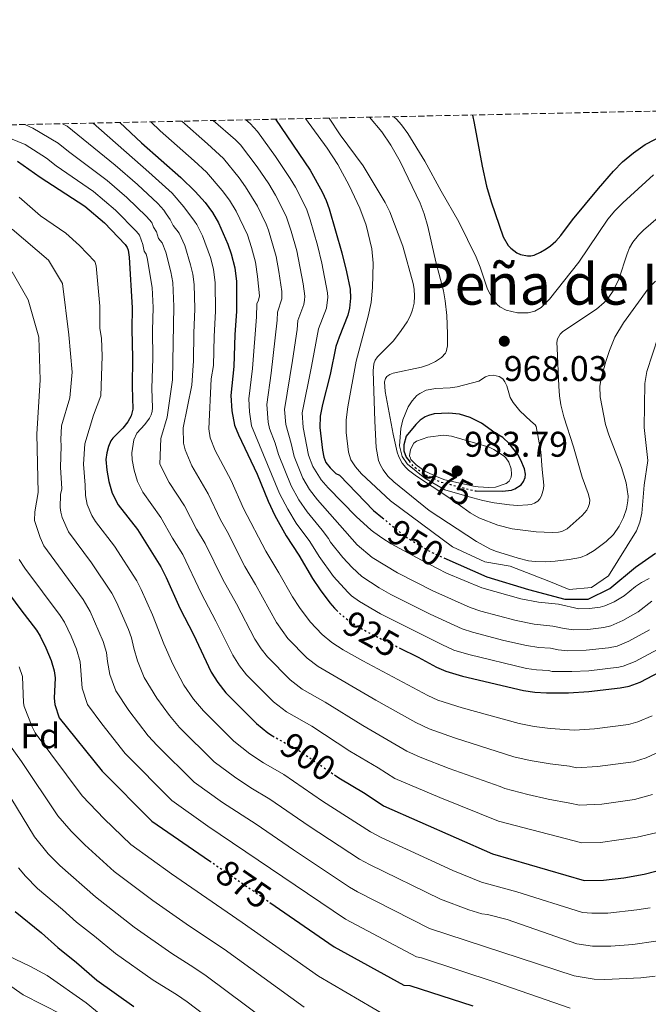
# Model space of a CAD drawing. Units: metres. Extents: x 644729 to 648184, y 4741520 to 4743905.
# Drawn here: x 645143 to 645320, y 4743595 to 4743871 of the extents above; entities that cross this region are included whole.
import ezdxf
from ezdxf.enums import TextEntityAlignment as Align

# ---------------------------------------------------------------- set-up
doc = ezdxf.new("R2010")
doc.units = ezdxf.units.M
doc.header["$MEASUREMENT"] = 0
doc.linetypes.add('DGN Style 3', pattern=[2.435891, 1.739922, -0.695969])
doc.linetypes.add('DGN Style 5', pattern=[1.217945, 0.521977, -0.695969])
for name, color, linetype, lineweight in [('Barranco lineal', 142, 'DGN Style 3', 13), ('Cota de curva de nivel directora', 7, 'Continuous', 0), ('Cota de punto acotado terreno', 7, 'Continuous', 0), ('Curva de nivel directora', 30, 'Continuous', 30), ('Curva de nivel directora no vista', 30, 'DGN Style 5', 30), ('Curva de nivel intermedia', 30, 'Continuous', 0), ('Etiqueta de zona arbolada', 92, 'Continuous', 0), ('Punto acotado terreno (símbolo)', 7, 'Continuous', 0), ('Texto de rotulación de espacio menor sin especificar', 7, 'Continuous', 0), ('Zona arbolada', 92, 'DGN Style 3', 0)]:
    doc.layers.add(name, color=color, linetype=linetype, lineweight=lineweight)
doc.styles.add('Style-Arial', font='arial.ttf')

# ---------------------------------------------------------------- blocks, each defined once
blk = doc.blocks.new('5PATER')
at = {"layer": 'Barranco lineal', "linetype": 'Continuous', "lineweight": 0}
h = blk.add_hatch(color=51, dxfattribs=at)
edge = h.paths.add_edge_path()
edge.add_ellipse((0, 0), major_axis=(-0.11, -0.111), ratio=0.999422, start_angle=0, end_angle=360)

msp = doc.modelspace()

# ---------------------------------------------------------------- linework, layer by layer
at = {"layer": 'Curva de nivel directora', "color": 30, "linetype": 'Continuous', "lineweight": 30, "flags": 128}
for points, elevation in [([(645270.12, 4743844.52), (645270.65, 4743842.26), (645272.86, 4743830.19), (645274.13, 4743824.54), (645275.4, 4743820.14), (645278.76, 4743810.31), (645280.2, 4743807.92), (645280.91, 4743807.13), (645282.64, 4743805.82), (645283.63, 4743805.38), (645285.59, 4743804.97), (645286.58, 4743804.96), (645287.43, 4743805.16), (645289.26, 4743805.99), (645290.86, 4743806.96), (645292.05, 4743807.75), (645293.56, 4743809.07), (645294.93, 4743810.68), (645298.22, 4743815.12), (645305.5, 4743823.87), (645309.72, 4743828.72), (645312.28, 4743831.39), (645315.32, 4743833.91), (645318.6, 4743836.21), (645324.06, 4743839.02)], 975), ([(645171.12, 4743842.42), (645177.26, 4743836.67), (645188.32, 4743826.96), (645192.29, 4743823.01), (645195.09, 4743819.93), (645197.16, 4743817.18), (645198.88, 4743814.23), (645201.5, 4743808.24), (645202.4, 4743805.57), (645203.41, 4743801.65), (645203.87, 4743797.8), (645203.93, 4743789.43), (645203.43, 4743782.79), (645203.12, 4743773.92), (645202.3, 4743765.72), (645202.56, 4743761.43), (645203.34, 4743757.41), (645204.44, 4743754.71), (645209.73, 4743743.72), (645212.76, 4743736.09), (645214.71, 4743732.09), (645217.88, 4743726.37), (645221.39, 4743720.92), (645225.26, 4743714.34), (645227.38, 4743711.19), (645230.08, 4743707.59), (645231.43, 4743706.02), (645231.97, 4743705.5)], 925), ([(645214.88, 4743843.35), (645224.6, 4743829.07), (645227.97, 4743822.94), (645229.09, 4743820.5), (645229.94, 4743818.17), (645233.48, 4743805.83), (645234.81, 4743800.49), (645235.83, 4743795.63), (645235.95, 4743793.06), (645235.64, 4743790.24), (645235.16, 4743788.36), (645232.69, 4743782.15), (645231.83, 4743779.51), (645230.17, 4743771.7), (645228.04, 4743763.24), (645227.38, 4743759.97), (645227.3, 4743756.76), (645228.02, 4743750.38), (645228.41, 4743748.42), (645229.03, 4743746.92), (645230.2, 4743745.46), (645231.81, 4743743.86), (645232.78, 4743743.37), (645242.38, 4743733.47), (645244.86, 4743731.42)], 950), ([(645142.46, 4743831.57), (645148.76, 4743827.07), (645161.3, 4743818.97), (645166.85, 4743814.21), (645172.64, 4743808.13), (645173.22, 4743807.31), (645173.47, 4743806.6), (645173.76, 4743804.62), (645174.61, 4743790.36), (645174.52, 4743784.37), (645174.75, 4743776.37), (645174.65, 4743768.28), (645174.8, 4743761.93), (645174.32, 4743760.06), (645173.37, 4743758.35), (645172.04, 4743756.63), (645169.21, 4743753.81), (645168.63, 4743753), (645167.93, 4743751.42), (645167.47, 4743749.71), (645167.27, 4743747.79), (645167.54, 4743744.81), (645168.06, 4743741.59), (645169, 4743738.35), (645170.72, 4743735.05), (645176.08, 4743728.14), (645182.66, 4743717.7), (645184.19, 4743714.64), (645188.03, 4743706.06), (645191.81, 4743698.62), (645196.83, 4743688.09), (645198.63, 4743685.18), (645200.92, 4743682.24), (645209.51, 4743673.67), (645212.75, 4743671.05), (645214.02, 4743670.24)], 900), ([(645271.16, 4743738.97), (645278.62, 4743738.91), (645281.11, 4743739.14), (645282.06, 4743739.53), (645283.78, 4743740.72), (645284.52, 4743741.58), (645284.95, 4743742.72), (645285, 4743743.68), (645284.72, 4743745.2), (645283.73, 4743747.65), (645282.9, 4743749.21), (645280.43, 4743752.26), (645278.64, 4743754.01), (645276.43, 4743755.25), (645272.67, 4743757.99), (645269.5, 4743759.58), (645266.49, 4743760.53), (645263.49, 4743760.84), (645259.44, 4743760.6), (645257.8, 4743760.19), (645256.89, 4743759.78), (645255.48, 4743758.81), (645254.27, 4743757.61), (645251.58, 4743754.37), (645250.88, 4743751.92), (645250.93, 4743750.27), (645251.58, 4743748.42), (645252.37, 4743747.39)], 975), ([(645262.11, 4743720.21), (645274.18, 4743714.87), (645285.88, 4743711.27), (645296.08, 4743708.57), (645302.68, 4743708.57), (645308.68, 4743711.57), (645315.88, 4743717.57), (645321.58, 4743721.47)], 950), ([(645137.21, 4743713.85), (645143.33, 4743705.54), (645147.79, 4743699.9), (645148.81, 4743698.18), (645150.4, 4743694.92), (645151.87, 4743691.38), (645152.76, 4743688.44), (645152.99, 4743686.45), (645152.74, 4743680.81), (645152.91, 4743679), (645154.13, 4743675.27), (645166.15, 4743660.27), (645180.15, 4743646.27), (645196.33, 4743635.12)], 875), ([(645249.62, 4743694.89), (645254.89, 4743692.26), (645260.08, 4743689.49), (645262.63, 4743688.34), (645267.37, 4743686.93), (645284.46, 4743682.89), (645287.62, 4743682.45), (645290.92, 4743682.25), (645297.07, 4743682.31), (645302.86, 4743682.68), (645311.66, 4743683.66), (645314.19, 4743684.17), (645317.25, 4743685.26), (645326.73, 4743690.25)], 925), ([(645231.4, 4743659.24), (645232.62, 4743658.41), (645239.99, 4743653.96), (645245.15, 4743650.57), (645275.75, 4743637.07), (645301.55, 4743629.57), (645306.92, 4743629.68), (645312.64, 4743630.36), (645318.36, 4743631.36), (645321.66, 4743632.17)], 900), ([(645213.28, 4743623.43), (645231.35, 4743610.97), (645250.85, 4743600.17), (645252.55, 4743600.07), (645270.25, 4743594.37)], 875), ([(645141.73, 4743620.89), (645149.17, 4743614.91), (645153.72, 4743610.78), (645159, 4743606.55), (645164.69, 4743601.58), (645175.09, 4743594.24)], 850)]:
    msp.add_lwpolyline(points, dxfattribs=dict(at, elevation=elevation))
at = {"layer": 'Curva de nivel directora no vista', "color": 30, "linetype": 'DGN Style 5', "lineweight": 30, "flags": 128}
for points, elevation in [([(645252.37, 4743747.39), (645253.33, 4743746.12), (645256.48, 4743743.77), (645261.13, 4743741.52), (645270.88, 4743738.97), (645271.16, 4743738.97)], 975), ([(645244.86, 4743731.42), (645251.08, 4743726.27), (645258.58, 4743721.77), (645262.11, 4743720.21)], 950), ([(645231.97, 4743705.5), (645233.29, 4743704.21), (645235.42, 4743702.57), (645238.22, 4743700.77), (645241.4, 4743698.98), (645249.62, 4743694.89)], 925), ([(645214.02, 4743670.24), (645214.93, 4743669.66), (645221.31, 4743666.16), (645231.4, 4743659.24)], 900), ([(645196.33, 4743635.12), (645213.28, 4743623.43)], 875)]:
    msp.add_lwpolyline(points, dxfattribs=dict(at, elevation=elevation))
at = {"layer": 'Curva de nivel intermedia', "color": 30, "linetype": 'Continuous', "lineweight": 0, "flags": 128}
for points, elevation in [([(645144.45, 4743841.85), (645146.74, 4743840.86), (645153.84, 4743836.64), (645156.76, 4743834.24), (645167.61, 4743826.11), (645173.11, 4743821.34), (645178.61, 4743815.98), (645180.11, 4743814.32), (645180.63, 4743813.02), (645181.44, 4743811.68), (645182.05, 4743809.89), (645183.05, 4743808.6), (645184.09, 4743806.03), (645185.47, 4743800.52), (645186.03, 4743797.46), (645186.33, 4743790.79), (645185.95, 4743770.17), (645184.45, 4743759.67), (645182.65, 4743753.67), (645182.35, 4743746.47), (645185.05, 4743741.33), (645189.33, 4743734.8), (645192.67, 4743728.27), (645195.11, 4743724.2), (645200.08, 4743714.06), (645203.88, 4743707.23), (645209.05, 4743697.33), (645210.85, 4743694.62), (645212.58, 4743692.38), (645219.02, 4743685.88), (645222.32, 4743683.33), (645228.77, 4743679.61), (645239.35, 4743673.07), (645251.76, 4743665.86), (645255.44, 4743664.22), (645263.6, 4743661.05), (645277.89, 4743655.99), (645279.23, 4743655.4), (645285.68, 4743653.71), (645291.43, 4743652.41), (645297.53, 4743651.31), (645300.16, 4743650.69), (645306.47, 4743651.02), (645315.68, 4743652.28), (645320.72, 4743653.73)], 910), ([(645155.1, 4743842.07), (645156.35, 4743841.38), (645169.87, 4743830.43), (645176.15, 4743825), (645181.85, 4743819.64), (645183.55, 4743817.83), (645184.14, 4743816.73), (645185.28, 4743815.21), (645186.13, 4743813.52), (645187.85, 4743811.3), (645189.42, 4743807.85), (645191.03, 4743802.46), (645191.63, 4743799.85), (645192, 4743796.91), (645192.2, 4743790.12), (645191.89, 4743783.25), (645191.81, 4743775.53), (645191.35, 4743768.67), (645188.95, 4743756.67), (645189.02, 4743752.37), (645189.46, 4743750.52), (645191.34, 4743746.02), (645195.96, 4743738.13), (645199.37, 4743730.88), (645201.29, 4743727.57), (645206.27, 4743717.74), (645209.26, 4743712.68), (645215.12, 4743702), (645218.35, 4743697.52), (645223.78, 4743691.99), (645226.8, 4743689.67), (645243.01, 4743680.22), (645254.26, 4743673.93), (645258.03, 4743672.21), (645265.13, 4743669.65), (645281.74, 4743664.34), (645286.33, 4743663.29), (645291.98, 4743662.29), (645297.38, 4743661.65), (645299.34, 4743661.25), (645305.28, 4743661.58), (645315.32, 4743662.94), (645318.91, 4743664.03), (645323.95, 4743666.38)], 915), ([(645163.68, 4743842.26), (645179.34, 4743828.52), (645185.81, 4743822.61), (645189.12, 4743818.74), (645192.1, 4743814.75), (645192.79, 4743813.74), (645194.38, 4743810.59), (645196.58, 4743804.5), (645197.42, 4743801.24), (645197.93, 4743797.44), (645198.05, 4743789.46), (645197.64, 4743782.35), (645197.44, 4743774.21), (645196.75, 4743770.47), (645196.15, 4743756.37), (645196.47, 4743753.89), (645197.88, 4743750.36), (645202.37, 4743741.91), (645205.84, 4743734.05), (645212.11, 4743722.05), (645215.83, 4743715.94), (645219.62, 4743709.27), (645221.55, 4743706.19), (645224.56, 4743702.19), (645227.95, 4743698.69), (645230.71, 4743696.42), (645233.86, 4743694.39), (645239.35, 4743691.3), (645257.62, 4743681.51), (645260.39, 4743680.25), (645267.22, 4743678.05), (645283.23, 4743673.64), (645287.47, 4743672.84), (645291.95, 4743672.27), (645298.77, 4743671.82), (645304.4, 4743672.17), (645313.98, 4743673.41), (645316.55, 4743674.1), (645320.6, 4743675.82)], 920), ([(645179.84, 4743842.6), (645182.5, 4743840.1), (645192.06, 4743831.69), (645195.44, 4743828.5), (645199.87, 4743823.37), (645201.95, 4743820.58), (645203.78, 4743817.56), (645206.96, 4743810.85), (645208.13, 4743807.32), (645209.21, 4743803.22), (645209.84, 4743799.21), (645210.32, 4743793.76), (645210.08, 4743792.52), (645209.66, 4743791.47), (645209.54, 4743787.87), (645208.4, 4743773.39), (645207.37, 4743764.83), (645207.52, 4743761.14), (645208.13, 4743757.28), (645216.01, 4743738.26), (645218.28, 4743733.88), (645220.69, 4743729.91), (645224.45, 4743724.75), (645227.12, 4743720.59), (645231.17, 4743714.93), (645235.12, 4743710.54), (645236.21, 4743709.55), (645238.43, 4743707.95), (645244.34, 4743704.46), (645261.52, 4743695.83), (645264.93, 4743694.3), (645269.12, 4743693.01), (645285.34, 4743689.12), (645288.12, 4743688.74), (645291.51, 4743688.51), (645292.57, 4743688.28), (645298.04, 4743688.23), (645302.8, 4743688.49), (645311.23, 4743689.48), (645312.47, 4743689.79), (645315.81, 4743691.11), (645323.31, 4743695.11)], 930), ([(645188.56, 4743842.79), (645195.8, 4743836.42), (645200.23, 4743832.29), (645204.62, 4743826.89), (645206.44, 4743824.4), (645209.79, 4743818.92), (645212.21, 4743813.87), (645212.87, 4743812.2), (645215.02, 4743804.8), (645215.81, 4743800.62), (645216.61, 4743794.96), (645216.66, 4743792.89), (645215.41, 4743789.14), (645215.34, 4743786.94), (645213.64, 4743771.99), (645212.38, 4743763.19), (645212.81, 4743758.27), (645213.21, 4743756.49), (645214.73, 4743752.42), (645215.69, 4743749.19), (645219.27, 4743740.42), (645221.45, 4743736.45), (645223.75, 4743733.1), (645227.93, 4743727.95), (645229.71, 4743725.61), (645230.32, 4743724.58), (645233.72, 4743720.24), (645236.35, 4743717.44), (645239.12, 4743714.9), (645244, 4743711.75), (645247.28, 4743709.93), (645258.29, 4743704.35), (645267.23, 4743700.26), (645270.14, 4743699.3), (645278.96, 4743696.98), (645285.32, 4743695.56), (645288.81, 4743695.01), (645292.1, 4743694.77), (645294.23, 4743694.31), (645296.96, 4743694.09), (645302.05, 4743694.24), (645308.31, 4743694.93), (645310.75, 4743695.42), (645314.01, 4743696.81), (645319.86, 4743699.96)], 935), ([(645197.36, 4743842.97), (645203.67, 4743837.57), (645205, 4743836.16), (645209.7, 4743829.96), (645212.95, 4743825.2), (645214.89, 4743822.01), (645217.82, 4743816.11), (645219.25, 4743811.93), (645220.82, 4743806.37), (645222.65, 4743797.14), (645223.12, 4743793.62), (645223.04, 4743792.55), (645222.81, 4743791.32), (645221.17, 4743786.81), (645220.95, 4743784.32), (645219.63, 4743775.6), (645217.37, 4743761.87), (645217.73, 4743757.62), (645219.25, 4743752.24), (645220.09, 4743748.63), (645222.52, 4743742.59), (645224.39, 4743739.41), (645226.68, 4743736.46), (645237.82, 4743723.86), (645242, 4743720.27), (645249.11, 4743715.99), (645259.04, 4743710.87), (645269.53, 4743706.21), (645272.47, 4743705.22), (645282.43, 4743702.55), (645287.49, 4743701.54), (645292.69, 4743701.03), (645295.89, 4743700.35), (645298.49, 4743699.99), (645302.54, 4743700.08), (645307.06, 4743700.62), (645309.02, 4743701.05), (645312.4, 4743702.56), (645316.71, 4743705.03), (645320.5, 4743707.97)], 940), ([(645206.52, 4743843.17), (645207.78, 4743842.11), (645209.8, 4743839.93), (645214.86, 4743832.9), (645219.02, 4743826.7), (645220.47, 4743824.23), (645223.52, 4743818.16), (645224.59, 4743815.05), (645226.62, 4743807.95), (645227.85, 4743802.95), (645229.47, 4743794.62), (645229.53, 4743793.34), (645229.13, 4743790.33), (645226.93, 4743784.48), (645224.99, 4743773.89), (645222.37, 4743760.93), (645222.64, 4743756.8), (645224.14, 4743749.01), (645225.31, 4743745.84), (645227.65, 4743742.08), (645229.62, 4743739.83), (645237.47, 4743731.83), (645241.76, 4743727.91), (645242.45, 4743727.4), (645244.95, 4743725.59), (645247.35, 4743724.15), (645255.82, 4743719.49), (645260.31, 4743717.2), (645262.84, 4743715.9), (645272.76, 4743711.8), (645283.75, 4743708.65), (645288.69, 4743707.72), (645294.27, 4743707.15), (645300.01, 4743705.9), (645303.04, 4743705.92), (645305.97, 4743706.36), (645307.3, 4743706.68), (645309.9, 4743707.85), (645312.73, 4743709.53), (645315.97, 4743712.14), (645317.63, 4743713.26), (645319.8, 4743714.37)], 945), ([(645223.25, 4743843.52), (645229.39, 4743835.18), (645232.34, 4743830.61), (645235.51, 4743824.77), (645238.55, 4743818.37), (645240.28, 4743813.61), (645241.89, 4743806.99), (645242.25, 4743802.95), (645242.12, 4743796.1), (645241.71, 4743791.88), (645240.91, 4743788.01), (645237.52, 4743775.43), (645235.14, 4743762.58), (645234.7, 4743758.97), (645234.74, 4743755.35), (645235.37, 4743749.84), (645236.05, 4743747.69), (645237.31, 4743745.71), (645238.98, 4743743.78), (645247.18, 4743736.17), (645264.58, 4743723.27), (645273.58, 4743719.07), (645280.78, 4743717.87), (645291.58, 4743713.67), (645297.28, 4743711.27), (645303.58, 4743711.87), (645308.38, 4743715.17), (645316.21, 4743727.78), (645317.12, 4743730.23), (645317.73, 4743732.74), (645318.36, 4743740.54), (645319.41, 4743747.53), (645318.38, 4743756.79), (645318.55, 4743769.16), (645319.13, 4743772.53), (645322.32, 4743782.23)], 955), ([(645229.9, 4743843.67), (645233.04, 4743838.97), (645239.44, 4743830.24), (645245.62, 4743819.94), (645246.98, 4743817.38), (645250.6, 4743807.72), (645253.48, 4743797.19), (645253.77, 4743795.65), (645253.89, 4743793.65), (645253.77, 4743791.73), (645253.32, 4743789.78), (645252.75, 4743788.25), (645251.81, 4743786.49), (645250.14, 4743783.97), (645247.95, 4743781.09), (645243.51, 4743776.62), (645242.86, 4743775.67), (645242.48, 4743774.67), (645242.27, 4743772.68), (645242.72, 4743758.59), (645243.14, 4743751.13), (645243.81, 4743747.49), (645244.3, 4743746.24), (645245.06, 4743744.89), (645246.44, 4743743.12), (645248.12, 4743741.51), (645258.04, 4743733.5), (645271.26, 4743724.81), (645275.06, 4743722.75), (645276.66, 4743722.09), (645282.94, 4743720.07), (645285.86, 4743719.38), (645287.75, 4743719.11), (645290.75, 4743719.06), (645293.34, 4743719.25), (645297.34, 4743719.67), (645300.46, 4743720.32), (645302.3, 4743721.05), (645304.33, 4743722.26), (645307.68, 4743724.81), (645309.71, 4743726.7), (645311.37, 4743729.1), (645312.51, 4743731.5), (645313.38, 4743733.95), (645313.81, 4743736.19), (645313.82, 4743737.48), (645313.3, 4743741.24), (645311.98, 4743745.55), (645308.41, 4743754.75), (645307.47, 4743757.65), (645306.04, 4743765.39), (645305.89, 4743768.31), (645306.33, 4743770.66), (645307.59, 4743775.27), (645308.62, 4743778.41), (645310.16, 4743782.15), (645312.52, 4743786.19), (645319.49, 4743795.68), (645321.52, 4743797.9)], 960), ([(645241.21, 4743843.91), (645244.74, 4743839.79), (645247.22, 4743836.04), (645249.86, 4743831.51), (645255.45, 4743819.8), (645256.56, 4743816.79), (645257.61, 4743813.22), (645259.88, 4743803.32), (645262.05, 4743795.12), (645262.52, 4743792.38), (645262.94, 4743788.24), (645263.17, 4743783.12), (645263.12, 4743779.73), (645262.81, 4743778.07), (645262.59, 4743777.61), (645261.44, 4743776.42), (645259.73, 4743775.35), (645257.83, 4743774.42), (645255.89, 4743773.73), (645247.85, 4743772), (645246.97, 4743771.67), (645246.15, 4743771.1), (645245.76, 4743770.56), (645245.47, 4743769.58), (645245.68, 4743766.93), (645247.85, 4743754.92), (645249.05, 4743749.81), (645249.47, 4743748.58), (645250.39, 4743746.8), (645251.48, 4743745.55), (645252.15, 4743744.79), (645254.4, 4743743.08), (645263.26, 4743737.3), (645267.48, 4743734.28), (645269.54, 4743732.8), (645271.97, 4743731.43), (645277.27, 4743729.38), (645281.28, 4743728.33), (645288.03, 4743727.51), (645292.56, 4743727.3), (645294.26, 4743727.39), (645295.24, 4743727.57), (645296.73, 4743728.28), (645300.93, 4743732.09), (645302.23, 4743733.61), (645302.75, 4743734.55), (645303.01, 4743735.46), (645303.09, 4743736.46), (645302.68, 4743738.27), (645300.97, 4743742.83), (645298.54, 4743751.38), (645295.84, 4743759.76), (645294.99, 4743763.1), (645294.59, 4743765.63), (645294.37, 4743768.38), (645293.89, 4743779.02), (645293.88, 4743780.65), (645294.06, 4743781.63), (645294.8, 4743782.99), (645295.52, 4743783.69), (645304.98, 4743790.04), (645307.11, 4743791.86), (645308.43, 4743793.36), (645309.65, 4743795.17), (645311.22, 4743798.46), (645313.58, 4743805.55), (645314.28, 4743807.24), (645315.19, 4743808.79), (645316.75, 4743810.76), (645318.16, 4743812.18), (645322.25, 4743815.73)], 965), ([(645248.07, 4743844.05), (645248.8, 4743843.33), (645250.21, 4743841.72), (645251.99, 4743839.31), (645256.74, 4743831.58), (645261.33, 4743823.1), (645266.34, 4743814.53), (645271.18, 4743804.57), (645272.27, 4743801.84), (645274.35, 4743795.66), (645275.87, 4743792.83), (645277.1, 4743791.29), (645277.87, 4743790.65), (645279.65, 4743789.73), (645282.79, 4743788.95), (645285.8, 4743788.98), (645287.64, 4743789.49), (645289.4, 4743790.44), (645291.82, 4743792.8), (645299.99, 4743803.18), (645308.15, 4743815.29), (645310.11, 4743817.59), (645312.35, 4743819.89), (645320.95, 4743827.74)], 970), ([(645134.63, 4743840.27), (645144.62, 4743836.2), (645150.59, 4743832.36), (645153.27, 4743830.29), (645163.78, 4743823.03), (645169.98, 4743817.78), (645175.84, 4743811.84), (645176.66, 4743810.81), (645177.6, 4743808.15), (645177.96, 4743806.25), (645178.59, 4743805.47), (645178.87, 4743804.39), (645180.21, 4743796.07), (645180.47, 4743790.45), (645180.3, 4743784.06), (645180.44, 4743776.26), (645180.18, 4743767.77), (645180.33, 4743762.29), (645180.24, 4743761.3), (645179.97, 4743760.33), (645179.51, 4743759.44), (645178.14, 4743757.59), (645175.92, 4743755.14), (645175.1, 4743753.31), (645174.48, 4743749.71), (645174.64, 4743747.72), (645175.14, 4743744.77), (645176.09, 4743741.62), (645177.64, 4743738.62), (645182.71, 4743731.47), (645185.96, 4743725.7), (645188.81, 4743721.07), (645193.97, 4743710.24), (645198.13, 4743702.39), (645202.87, 4743692.82), (645204.74, 4743689.9), (645206.75, 4743687.31), (645214.27, 4743679.78), (645217.96, 4743676.92), (645225.04, 4743672.89), (645235.68, 4743665.93), (645243.68, 4743661.24), (645248.38, 4743658.25), (645260.96, 4743652.88), (645277.49, 4743646.23), (645300.85, 4743640.13), (645306.11, 4743640.28), (645316.42, 4743641.7), (645321.6, 4743642.99)], 905), ([(645228.06, 4743651.89), (645217.18, 4743659.35), (645211.45, 4743662.63), (645207.65, 4743665.14), (645203.16, 4743668.71), (645194.65, 4743677.2), (645191.85, 4743680.54), (645189.16, 4743684.44), (645185.99, 4743690.34), (645183.51, 4743696.02), (645180.34, 4743704.15), (645177.16, 4743711.26), (645175.92, 4743713.68), (645169.66, 4743723.46), (645164.32, 4743730.39), (645163.31, 4743732.05), (645161.99, 4743735.2), (645161.49, 4743737.64), (645161.45, 4743740.55), (645160.91, 4743746.51), (645161.35, 4743752.17), (645163.75, 4743760.27), (645165.85, 4743765.67), (645166.15, 4743776.77), (645165.97, 4743781.9), (645165.52, 4743784.62), (645165.5, 4743790.82), (645164.47, 4743802.2), (645164.11, 4743803.35), (645159.84, 4743807.86), (645156, 4743811.31), (645148.86, 4743816.2), (645142.88, 4743821.44)], 895), ([(645140.96, 4743812.47), (645151.16, 4743803.77), (645155.06, 4743797.17), (645156.86, 4743782.77), (645157.75, 4743772.27), (645157.15, 4743765.07), (645154.75, 4743757.27), (645154.55, 4743753.4), (645154.65, 4743751.58), (645154.51, 4743745.63), (645154.84, 4743739.51), (645154.51, 4743737.99), (645154.45, 4743734.3), (645154.59, 4743733)], 890), ([(645321.44, 4743602.72), (645317.4, 4743602.24), (645307.29, 4743601.78), (645304.3, 4743601.89), (645298.75, 4743602.77), (645258.08, 4743616.13), (645237.87, 4743626.37), (645235.64, 4743627.7), (645219.91, 4743638.18), (645209.42, 4743645.4), (645199.94, 4743651.52), (645192.03, 4743657.16), (645181.66, 4743667.46), (645179.14, 4743670.23), (645173.68, 4743677.33), (645170.06, 4743682.81), (645168.34, 4743687.44), (645167.65, 4743691.03), (645167.37, 4743693.58), (645166.51, 4743696.68), (645162.82, 4743705.1), (645160.82, 4743708.45), (645149.81, 4743723.56), (645148.75, 4743725.87), (645147.21, 4743730.62), (645147.29, 4743733.12), (645148.24, 4743738.56), (645147.85, 4743754.87), (645148.75, 4743770.17), (645148.46, 4743782.17), (645145.46, 4743792.67), (645140.96, 4743800.47)], 885), ([(645275.95, 4743771.43), (645274.88, 4743771.42), (645273.8, 4743770.99), (645271.95, 4743769.81), (645265.88, 4743768.19), (645263.91, 4743767.92), (645259.9, 4743767.73), (645257.15, 4743767.24), (645255.34, 4743766.35), (645254.54, 4743765.73), (645253.19, 4743764.3), (645252.08, 4743762.55), (645250.63, 4743758.92), (645250.08, 4743756.52), (645249.68, 4743751.62), (645250.43, 4743748.67), (645251.83, 4743746.62), (645251.95, 4743746.52), (645256.78, 4743742.52), (645262.43, 4743739.27), (645265.93, 4743738.22), (645270.23, 4743737.04), (645273.06, 4743736.27), (645276.25, 4743735.63), (645280.55, 4743735.06), (645282.84, 4743734.91), (645285.68, 4743735.02), (645286.66, 4743735.18), (645287.61, 4743735.52), (645288.47, 4743736.06), (645289.04, 4743736.71), (645289.49, 4743737.59), (645290.09, 4743739.54), (645290.19, 4743740.59), (645289.7, 4743745), (645289.37, 4743749.95), (645288.02, 4743757.06), (645287.78, 4743757.48), (645286.5, 4743758.51), (645283.42, 4743761.46), (645281.54, 4743763.76), (645280.77, 4743765.17), (645279.79, 4743768.5), (645279.27, 4743769.64), (645278.69, 4743770.45), (645277.62, 4743771.13), (645275.95, 4743771.43)], 970), ([(645262.01, 4743754.63), (645257.6, 4743754.1), (645254.45, 4743752.95), (645253.68, 4743752.37), (645252.73, 4743750.62), (645252.48, 4743748.82), (645252.74, 4743748.16), (645252.88, 4743747.82), (645254.33, 4743746.32), (645256.78, 4743744.52), (645260.28, 4743742.92), (645262.43, 4743742.12), (645270.87, 4743740.18), (645271.72, 4743740.12), (645274.79, 4743739.91), (645276.6, 4743740.06), (645279.66, 4743741.08), (645280.5, 4743741.72), (645281.03, 4743742.85), (645281.14, 4743743.72), (645281, 4743745.19), (645280.32, 4743747.07), (645279.51, 4743748.25), (645279.02, 4743748.69), (645276.15, 4743750.61), (645274.85, 4743751.22), (645267.2, 4743753.47), (645264.29, 4743754.3), (645262.01, 4743754.63)], 980), ([(645154.59, 4743733), (645155, 4743731.47), (645156.7, 4743727.52), (645163.23, 4743718.78), (645168.88, 4743710.27), (645170.22, 4743707.7), (645173.6, 4743700.03), (645174.39, 4743697.76), (645175.05, 4743694.84), (645176.12, 4743691.26), (645178.03, 4743686.58), (645181.5, 4743680.78), (645185.08, 4743675.91), (645187.92, 4743672.56), (645197.6, 4743662.94), (645203.35, 4743658.64), (645207.96, 4743655.57), (645213.27, 4743652.39), (645224.32, 4743644.81), (645238.43, 4743635.59), (645241.22, 4743634.03), (645261.2, 4743624.34), (645269.12, 4743621.31), (645272.82, 4743620.17), (645274.42, 4743620.06), (645279.89, 4743618.61), (645299.44, 4743611.81), (645303.82, 4743611.14), (645308.97, 4743611.11), (645315.15, 4743611.56), (645321.67, 4743612.51)], 890), ([(645297.55, 4743593.77), (645276.85, 4743600.97), (645255.85, 4743607.87), (645254.47, 4743608.15), (645234.53, 4743618.71), (645195.89, 4743644.87), (645185.72, 4743652.05), (645172.65, 4743665.25), (645166.09, 4743673.57), (645162.1, 4743679.04), (645160.55, 4743683.62), (645160.05, 4743690.99), (645158.99, 4743694.57), (645157.48, 4743698.14), (645155.58, 4743702.08), (645154.41, 4743704.02), (645144.5, 4743717.28), (645142.85, 4743719.72)], 880), ([(645142.9, 4743689.62), (645143.85, 4743686.82), (645144.11, 4743679.44), (645144.27, 4743678.45), (645146.53, 4743672.76), (645147.42, 4743671.03), (645160.57, 4743653.33), (645166.8, 4743646.86), (645174.25, 4743639.73), (645185.62, 4743631.43), (645205.54, 4743617.78), (645226.89, 4743602.69), (645246.12, 4743591.46)], 870), ([(645140.19, 4743667.64), (645143.51, 4743662.98), (645153.75, 4743647.76), (645157.52, 4743643.4), (645161.36, 4743639.59), (645169.58, 4743632.07), (645180.39, 4743623.96), (645190.74, 4743616.76), (645200.47, 4743610.3), (645222.88, 4743594.01)], 865), ([(645137.26, 4743658.01), (645147.19, 4743641.88), (645151.08, 4743637.08), (645154.33, 4743633.81), (645164.29, 4743624.97), (645175.15, 4743616.5), (645185.75, 4743609.1), (645191.96, 4743605.17), (645195.4, 4743602.81), (645218.21, 4743585.8)], 860), ([(645320.01, 4743621.94), (645316.27, 4743621.3), (645308.15, 4743620.43), (645303.69, 4743620.37), (645301.01, 4743620.57), (645282.62, 4743626.44), (645272.68, 4743629.1), (645264.61, 4743632.4), (645244.56, 4743641.69), (645241.55, 4743643.26), (645228.06, 4743651.89)], 895), ([(645142.75, 4743633.1), (645144.64, 4743630.77), (645148.03, 4743627.35), (645155.07, 4743621.44), (645159, 4743617.87), (645164.05, 4743613.92), (645169.92, 4743609.04), (645180.48, 4743601.63), (645187.11, 4743597.53), (645190.04, 4743595.54), (645214.2, 4743577.12)], 855), ([(645139.58, 4743608.56), (645146.12, 4743605.42), (645150.72, 4743602.87), (645161.71, 4743595.25), (645169.05, 4743589.18)], 845), ([(645139.6, 4743600.57), (645144, 4743597.5), (645155.09, 4743591.88)], 840)]:
    msp.add_lwpolyline(points, dxfattribs=dict(at, elevation=elevation))
at = {"layer": 'Zona arbolada', "color": 92, "linetype": 'DGN Style 3', "lineweight": 0}
msp.add_polyline3d([(644764.77, 4742126.06, 663.88), (644728.92, 4743833.01, 851.71), (646528.18, 4743871.29, 1048)], dxfattribs=at)

# ---------------------------------------------------------------- block references
at = {"layer": 'Punto acotado terreno (símbolo)', "color": 7, "linetype": 'Continuous', "lineweight": 0, "xscale": 10, "yscale": 10, "zscale": 10}
for p in [(645279.09, 4743781.01, 968.03), (645265.85, 4743744.57, 983.79)]:
    msp.add_blockref('5PATER', p, dxfattribs=at)

# ---------------------------------------------------------------- texts
at = {"layer": 'Cota de curva de nivel directora', "color": 7, "linetype": 'Continuous', "lineweight": 0, "style": 'Style-Arial'}
for s, rotation, p in [('975', 334.179, (645262.43, 4743740.88, 975)), ('950', 329.0362, (645254.26, 4743724.36, 950)), ('925', 330.7073, (645241.72, 4743698.8, 925)), ('900', 325.5558, (645223.99, 4743664.32, 900)), ('875', 325.415, (645205.89, 4743628.52, 875))]:
    msp.add_text(s, height=7, rotation=rotation, dxfattribs=at).set_placement(p, align=Align.MIDDLE_CENTER)
at = {"layer": 'Cota de punto acotado terreno', "color": 7, "linetype": 'Continuous', "lineweight": 0, "style": 'Style-Arial'}
for s, p in [('968.03', (645278.95, 4743769.83, 968.03)), ('983.79', (645267.84, 4743748.57, 983.79))]:
    msp.add_text(s, height=7, dxfattribs=at).set_placement(p)
at = {"layer": 'Etiqueta de zona arbolada', "color": 92, "linetype": 'Continuous', "lineweight": 0, "style": 'Style-Arial'}
msp.add_text('Fd', height=7, dxfattribs=at).set_placement((645148.8, 4743670.21, 869.69), align=Align.MIDDLE_CENTER)
at = {"layer": 'Texto de rotulación de espacio menor sin especificar', "color": 7, "linetype": 'Continuous', "lineweight": 0, "style": 'Style-Arial'}
msp.add_text('Peña de Irugain', height=11.5, dxfattribs=at).set_placement((645312.31, 4743797.02, 972.16), align=Align.MIDDLE_CENTER)

doc.saveas('drawing.dxf')
